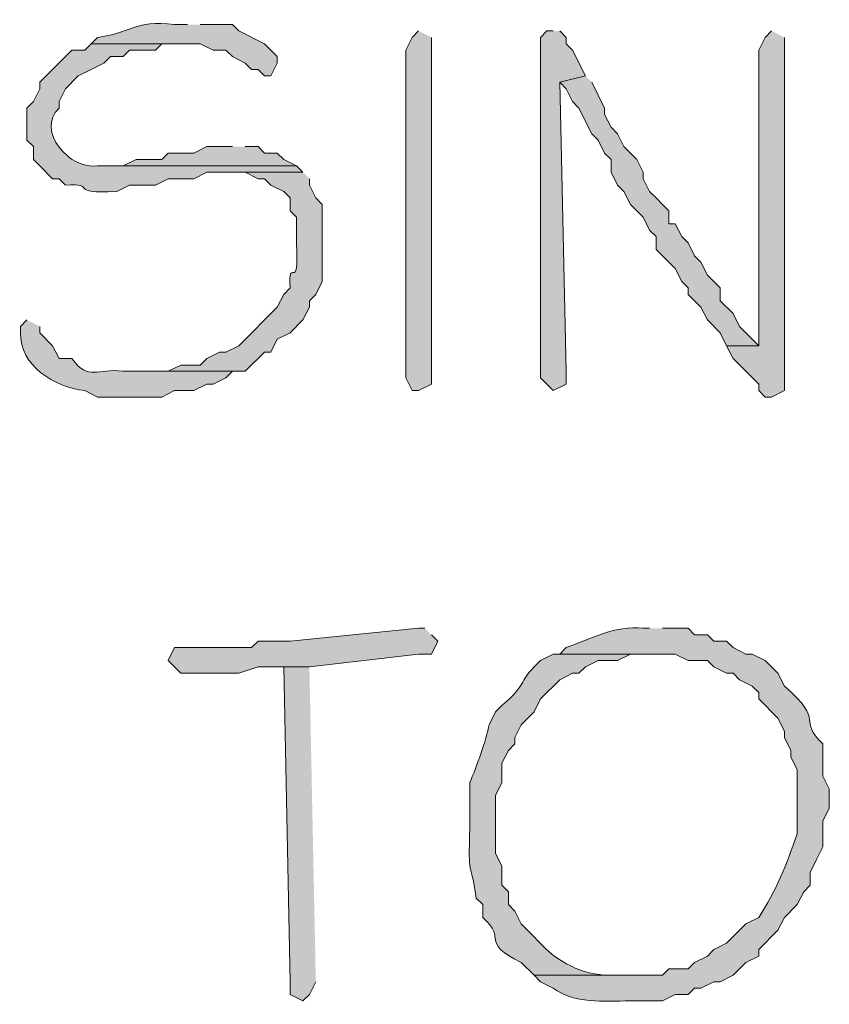
# Model space of a CAD drawing. Units: inches. Extents: x -61 to 673, y 119 to 673.
# Drawn here: x 136 to 144, y 141 to 151 of the extents above; entities that cross this region are included whole.
import ezdxf

# ---------------------------------------------------------------- set-up
doc = ezdxf.new("R2010")
doc.units = ezdxf.units.IN
doc.header["$MEASUREMENT"] = 0
doc.layers.add('Layer 1', color=7, linetype='Continuous')

msp = doc.modelspace()

# ---------------------------------------------------------------- hatches: boundary and pattern name
at = {"layer": 'Layer 1', "true_color": 0xffffff}
h = msp.add_hatch(color=7, dxfattribs=at)
edge = h.paths.add_edge_path()
edge.add_spline(control_points=[(137.9097, 150.6299), (137.9097, 150.6299), (137.7896, 150.6299), (137.7896, 150.6299), (137.4087, 150.6748), (137.3696, 150.5449), (137.0698, 150.5098), (137.0698, 150.5098), (137.0098, 150.4492), (137.0098, 150.4492), (137.0098, 150.4492), (138.0298, 150.4492), (138.0298, 150.4492), (138.0298, 150.4492), (138.1499, 150.3906), (138.1499, 150.3906), (138.1499, 150.3906), (138.27, 150.3906), (138.27, 150.3906), (138.27, 150.3906), (138.3296, 150.3301), (138.3296, 150.3301), (138.3296, 150.3301), (138.4497, 150.2695), (138.4497, 150.2695), (138.4497, 150.2695), (138.5098, 150.21), (138.5098, 150.21), (138.5098, 150.21), (138.5698, 150.21), (138.5698, 150.21), (138.5698, 150.21), (138.6299, 150.1504), (138.6299, 150.1504), (138.6299, 150.1504), (138.6899, 150.1504), (138.6899, 150.1504), (138.6899, 150.1504), (138.75, 150.2695), (138.75, 150.2695), (138.75, 150.2695), (138.75, 150.3301), (138.75, 150.3301), (138.75, 150.3301), (138.6299, 150.4492), (138.6299, 150.4492), (138.6299, 150.4492), (138.3896, 150.5703), (138.3896, 150.5703), (138.3896, 150.5703), (138.3296, 150.6299), (138.3296, 150.6299), (138.3296, 150.6299), (138.0298, 150.6299), (138.0298, 150.6299)], knot_values=[0, 0, 0, 0, 1, 1, 1, 2, 2, 2, 3, 3, 3, 4, 4, 4, 5, 5, 5, 6, 6, 6, 7, 7, 7, 8, 8, 8, 9, 9, 9, 10, 10, 10, 11, 11, 11, 12, 12, 12, 13, 13, 13, 14, 14, 14, 15, 15, 15, 16, 16, 16, 17, 17, 17, 18, 18, 18, 18], degree=3, periodic=0)
edge.add_line((138.0298, 150.6299), (137.9097, 150.6299))
h = msp.add_hatch(color=7, dxfattribs=at)
edge = h.paths.add_edge_path()
edge.add_spline(control_points=[(140.0698, 150.5703), (140.0698, 150.5703), (140.0098, 150.5098), (140.0098, 150.5098), (140.0098, 150.5098), (139.9497, 150.3906), (139.9497, 150.3906), (139.9497, 149.9297), (139.9497, 149.4697), (139.9497, 149.0098), (139.9497, 149.0098), (139.9497, 148.8301), (139.9497, 148.8301), (139.9497, 148.3701), (139.9497, 147.9102), (139.9497, 147.4492), (139.9497, 147.4492), (139.9497, 147.3301), (139.9497, 147.3301), (139.9497, 147.3301), (140.0098, 147.21), (140.0098, 147.21), (140.0098, 147.21), (140.0698, 147.21), (140.0698, 147.21), (140.0698, 147.21), (140.1899, 147.2695), (140.1899, 147.2695), (140.1899, 147.2695), (140.1899, 147.3906), (140.1899, 147.3906), (140.1899, 148.4102), (140.1899, 149.4297), (140.1899, 150.4492), (140.1899, 150.4492), (140.1899, 150.5098), (140.1899, 150.5098)], knot_values=[0, 0, 0, 0, 1, 1, 1, 2, 2, 2, 3, 3, 3, 4, 4, 4, 5, 5, 5, 6, 6, 6, 7, 7, 7, 8, 8, 8, 9, 9, 9, 10, 10, 10, 11, 11, 11, 12, 12, 12, 12], degree=3, periodic=0)
edge.add_line((140.1899, 150.5098), (140.0698, 150.5703))
for points in [[(141.3296, 150.5703), (141.27, 150.5703), (141.21, 150.5098), (141.21, 147.3301), (141.3296, 147.21), (141.4497, 147.2695), (141.4497, 147.3906), (141.3896, 150.0898), (141.6299, 150.1504), (141.5098, 150.3906), (141.4497, 150.4492), (141.4497, 150.5098), (141.3896, 150.5703)], [(141.6299, 150.1504), (141.3896, 150.0898), (141.4497, 150.0293), (141.5098, 149.9102), (141.5698, 149.8496), (141.6899, 149.6094), (141.7495, 149.5498), (141.8096, 149.4297), (141.8696, 149.3701), (141.8696, 149.25), (141.9297, 149.1299), (141.9897, 149.0703), (142.0498, 148.9492), (142.1099, 148.8906), (142.1699, 148.8301), (142.23, 148.71), (142.2896, 148.6504), (142.2896, 148.5293), (142.3496, 148.4697), (142.4097, 148.4102), (142.4697, 148.3496), (142.5298, 148.2305), (142.5898, 148.1699), (142.5898, 148.1094), (142.71, 147.9902), (142.77, 147.8701), (142.8896, 147.75), (142.9497, 147.6299), (143.2495, 147.6299), (143.0698, 147.8105), (143.0098, 147.9297), (142.8896, 148.0498), (142.8896, 148.1699), (142.77, 148.29), (142.71, 148.4102), (142.6499, 148.4697), (142.5898, 148.5898), (142.5298, 148.6504), (142.4697, 148.7695), (142.4097, 148.7695), (142.4097, 148.8906), (142.3496, 148.9492), (142.2896, 149.0098), (142.23, 149.0703), (142.1699, 149.1895), (142.1699, 149.25), (142.1099, 149.3701), (141.9897, 149.4902), (141.9297, 149.6094), (141.8696, 149.6699), (141.8096, 149.79), (141.8096, 149.8496), (141.6899, 150.0898)], [(138.3296, 149.4902), (138.0898, 149.4902), (137.9697, 149.4297), (137.73, 149.4297), (137.6699, 149.3701), (137.4297, 149.3701), (137.3096, 149.3105), (137.0698, 149.3105), (138.9297, 149.3105), (138.8096, 149.3701), (138.7495, 149.4297), (138.6299, 149.4297), (138.5698, 149.4902), (138.4497, 149.4902)], [(139.0498, 144.6299), (138.8101, 144.6299), (138.8696, 141.6895), (138.8696, 141.5703), (138.9897, 141.5098), (139.0498, 141.5703), (139.1099, 141.6895)]]:
    msp.add_hatch(color=7, dxfattribs=at).paths.add_polyline_path(points)
h = msp.add_hatch(color=7, dxfattribs=at)
edge = h.paths.add_edge_path()
edge.add_spline(control_points=[(143.3696, 150.5703), (143.3696, 150.5703), (143.3101, 150.5098), (143.3101, 150.5098), (143.3101, 150.5098), (143.25, 150.3906), (143.25, 150.3906), (143.25, 149.9902), (143.25, 149.5898), (143.25, 149.1895), (143.25, 149.1895), (143.25, 148.9492), (143.25, 148.9492), (143.25, 148.5703), (143.25, 148.1895), (143.25, 147.8105), (143.25, 147.8105), (143.25, 147.6299), (143.25, 147.6299), (143.25, 147.6299), (142.9497, 147.6299), (142.9497, 147.6299), (142.9497, 147.6299), (143.0098, 147.5098), (143.0098, 147.5098), (143.0098, 147.5098), (143.25, 147.2695), (143.25, 147.2695), (143.25, 147.2695), (143.25, 147.21), (143.25, 147.21), (143.25, 147.21), (143.3101, 147.1504), (143.3101, 147.1504), (143.3101, 147.1504), (143.3696, 147.1504), (143.3696, 147.1504), (143.3696, 147.1504), (143.4897, 147.21), (143.4897, 147.21), (143.4897, 147.21), (143.4897, 147.3301), (143.4897, 147.3301), (143.4897, 148.3701), (143.4897, 149.4102), (143.4897, 150.4492), (143.4897, 150.4492), (143.4897, 150.5098), (143.4897, 150.5098)], knot_values=[0, 0, 0, 0, 1, 1, 1, 2, 2, 2, 3, 3, 3, 4, 4, 4, 5, 5, 5, 6, 6, 6, 7, 7, 7, 8, 8, 8, 9, 9, 9, 10, 10, 10, 11, 11, 11, 12, 12, 12, 13, 13, 13, 14, 14, 14, 15, 15, 15, 16, 16, 16, 16], degree=3, periodic=0)
edge.add_line((143.4897, 150.5098), (143.3696, 150.5703))
h = msp.add_hatch(color=7, dxfattribs=at)
edge = h.paths.add_edge_path()
edge.add_spline(control_points=[(137.0098, 150.4492), (137.0098, 150.4492), (136.9497, 150.3906), (136.9497, 150.3906), (136.9497, 150.3906), (136.8296, 150.3906), (136.8296, 150.3906), (136.8296, 150.3906), (136.5298, 150.0898), (136.5298, 150.0898), (136.5298, 150.0898), (136.5298, 150.0293), (136.5298, 150.0293), (136.5298, 150.0293), (136.4697, 149.9102), (136.4697, 149.9102), (136.4697, 149.9102), (136.4097, 149.8496), (136.4097, 149.8496), (136.4097, 149.8496), (136.4097, 149.5498), (136.4097, 149.5498), (136.4097, 149.5498), (136.4697, 149.4902), (136.4697, 149.4902), (136.4697, 149.4902), (136.4697, 149.3701), (136.4697, 149.3701), (136.4697, 149.3701), (136.5298, 149.3105), (136.5298, 149.3105), (136.5298, 149.3105), (136.6499, 149.1895), (136.6499, 149.1895), (136.6499, 149.1895), (136.71, 149.1895), (136.71, 149.1895), (136.71, 149.1895), (136.77, 149.1299), (136.77, 149.1299), (137.0757, 149.1484), (136.7798, 149.0449), (137.2495, 149.0703), (137.2495, 149.0703), (137.3696, 149.1299), (137.3696, 149.1299), (137.3696, 149.1299), (137.6099, 149.1299), (137.6099, 149.1299), (137.6099, 149.1299), (137.73, 149.1895), (137.73, 149.1895), (137.73, 149.1895), (137.9697, 149.1895), (137.9697, 149.1895), (137.9697, 149.1895), (138.0898, 149.25), (138.0898, 149.25), (138.0898, 149.25), (138.9897, 149.25), (138.9897, 149.25), (138.9897, 149.25), (138.9297, 149.3105), (138.9297, 149.3105), (138.9297, 149.3105), (137.0698, 149.3105), (137.0698, 149.3105), (136.814, 149.2656), (136.4849, 149.6377), (136.71, 149.8496), (136.71, 149.8496), (136.71, 149.9102), (136.71, 149.9102), (136.71, 149.9102), (136.77, 150.0293), (136.77, 150.0293), (136.77, 150.0293), (136.8896, 150.1504), (136.8896, 150.1504), (136.8896, 150.1504), (137.0098, 150.21), (137.0098, 150.21), (137.0098, 150.21), (137.1299, 150.2695), (137.1299, 150.2695), (137.1299, 150.2695), (137.1899, 150.3301), (137.1899, 150.3301), (137.1899, 150.3301), (137.3096, 150.3301), (137.3096, 150.3301), (137.3096, 150.3301), (137.3696, 150.3906), (137.3696, 150.3906), (137.3696, 150.3906), (137.6099, 150.3906), (137.6099, 150.3906), (137.6099, 150.3906), (137.6699, 150.4492), (137.6699, 150.4492), (137.6699, 150.4492), (137.9097, 150.4492), (137.9097, 150.4492)], knot_values=[0, 0, 0, 0, 1, 1, 1, 2, 2, 2, 3, 3, 3, 4, 4, 4, 5, 5, 5, 6, 6, 6, 7, 7, 7, 8, 8, 8, 9, 9, 9, 10, 10, 10, 11, 11, 11, 12, 12, 12, 13, 13, 13, 14, 14, 14, 15, 15, 15, 16, 16, 16, 17, 17, 17, 18, 18, 18, 19, 19, 19, 20, 20, 20, 21, 21, 21, 22, 22, 22, 23, 23, 23, 24, 24, 24, 25, 25, 25, 26, 26, 26, 27, 27, 27, 28, 28, 28, 29, 29, 29, 30, 30, 30, 31, 31, 31, 32, 32, 32, 33, 33, 33, 34, 34, 34, 34], degree=3, periodic=0)
edge.add_line((137.9097, 150.4492), (137.0098, 150.4492))
h = msp.add_hatch(color=7, dxfattribs=at)
edge = h.paths.add_edge_path()
edge.add_spline(control_points=[(138.9897, 149.25), (138.9897, 149.25), (138.3296, 149.25), (138.3296, 149.25), (138.3296, 149.25), (138.4497, 149.25), (138.4497, 149.25), (138.4497, 149.25), (138.5698, 149.1895), (138.5698, 149.1895), (138.5698, 149.1895), (138.6299, 149.1895), (138.6299, 149.1895), (138.6299, 149.1895), (138.6899, 149.1299), (138.6899, 149.1299), (138.6899, 149.1299), (138.8101, 149.0703), (138.8101, 149.0703), (138.8101, 149.0703), (138.8696, 149.0098), (138.8696, 149.0098), (138.8696, 149.0098), (138.8696, 148.8906), (138.8696, 148.8906), (138.8696, 148.8906), (138.9297, 148.8301), (138.9297, 148.8301), (138.9297, 148.8301), (138.9297, 148.5898), (138.9297, 148.5898), (138.9546, 148.0869), (138.8486, 148.4922), (138.8696, 148.1699), (138.8696, 148.1699), (138.8101, 148.1094), (138.8101, 148.1094), (138.8101, 148.1094), (138.75, 147.9902), (138.75, 147.9902), (138.75, 147.9902), (138.3896, 147.6299), (138.3896, 147.6299), (138.3896, 147.6299), (138.27, 147.5703), (138.27, 147.5703), (138.27, 147.5703), (138.21, 147.5703), (138.21, 147.5703), (138.21, 147.5703), (138.0898, 147.5098), (138.0898, 147.5098), (138.0898, 147.5098), (138.0298, 147.4492), (138.0298, 147.4492), (138.0298, 147.4492), (137.8496, 147.4492), (137.8496, 147.4492), (137.8496, 147.4492), (137.73, 147.3906), (137.73, 147.3906), (137.73, 147.3906), (137.3101, 147.3906), (137.3101, 147.3906), (137.3101, 147.3906), (138.4497, 147.3906), (138.4497, 147.3906), (138.4497, 147.3906), (138.6299, 147.5703), (138.6299, 147.5703), (138.6299, 147.5703), (138.6899, 147.5703), (138.6899, 147.5703), (138.6899, 147.5703), (138.75, 147.6895), (138.75, 147.6895), (138.75, 147.6895), (138.8696, 147.75), (138.8696, 147.75), (138.8696, 147.75), (138.9897, 147.8701), (138.9897, 147.8701), (138.9897, 147.8701), (139.0498, 147.9902), (139.0498, 147.9902), (139.0498, 147.9902), (139.0498, 148.0498), (139.0498, 148.0498), (139.0498, 148.0498), (139.1099, 148.1094), (139.1099, 148.1094), (139.1099, 148.1094), (139.1699, 148.2305), (139.1699, 148.2305), (139.1699, 148.2305), (139.1699, 148.9492), (139.1699, 148.9492), (139.1699, 148.9492), (139.1099, 149.0098), (139.1099, 149.0098), (139.1099, 149.0098), (139.0498, 149.1299), (139.0498, 149.1299), (139.0498, 149.1299), (139.0498, 149.1895), (139.0498, 149.1895)], knot_values=[0, 0, 0, 0, 1, 1, 1, 2, 2, 2, 3, 3, 3, 4, 4, 4, 5, 5, 5, 6, 6, 6, 7, 7, 7, 8, 8, 8, 9, 9, 9, 10, 10, 10, 11, 11, 11, 12, 12, 12, 13, 13, 13, 14, 14, 14, 15, 15, 15, 16, 16, 16, 17, 17, 17, 18, 18, 18, 19, 19, 19, 20, 20, 20, 21, 21, 21, 22, 22, 22, 23, 23, 23, 24, 24, 24, 25, 25, 25, 26, 26, 26, 27, 27, 27, 28, 28, 28, 29, 29, 29, 30, 30, 30, 31, 31, 31, 32, 32, 32, 33, 33, 33, 34, 34, 34, 35, 35, 35, 35], degree=3, periodic=0)
edge.add_line((139.0498, 149.1895), (138.9897, 149.25))
h = msp.add_hatch(color=7, dxfattribs=at)
edge = h.paths.add_edge_path()
edge.add_spline(control_points=[(136.4097, 147.8701), (136.4097, 147.8701), (136.3496, 147.8105), (136.3496, 147.8105), (136.3496, 147.8105), (136.3496, 147.75), (136.3496, 147.75), (136.3418, 147.4453), (136.668, 147.2422), (136.9497, 147.21), (136.9497, 147.21), (137.0698, 147.1504), (137.0698, 147.1504), (137.0698, 147.1504), (137.6699, 147.1504), (137.6699, 147.1504), (137.6699, 147.1504), (137.7896, 147.21), (137.7896, 147.21), (137.7896, 147.21), (137.9697, 147.21), (137.9697, 147.21), (137.9697, 147.21), (138.0898, 147.2695), (138.0898, 147.2695), (138.0898, 147.2695), (138.1499, 147.2695), (138.1499, 147.2695), (138.1499, 147.2695), (138.27, 147.3301), (138.27, 147.3301), (138.27, 147.3301), (138.3296, 147.3906), (138.3296, 147.3906), (138.3296, 147.3906), (137.3101, 147.3906), (137.3101, 147.3906), (137.0601, 147.4258), (136.9927, 147.291), (136.8296, 147.5098), (136.8296, 147.5098), (136.71, 147.5098), (136.71, 147.5098), (136.71, 147.5098), (136.6499, 147.6299), (136.6499, 147.6299), (136.6499, 147.6299), (136.5298, 147.75), (136.5298, 147.75), (136.5298, 147.75), (136.5298, 147.8105), (136.5298, 147.8105)], knot_values=[0, 0, 0, 0, 1, 1, 1, 2, 2, 2, 3, 3, 3, 4, 4, 4, 5, 5, 5, 6, 6, 6, 7, 7, 7, 8, 8, 8, 9, 9, 9, 10, 10, 10, 11, 11, 11, 12, 12, 12, 13, 13, 13, 14, 14, 14, 15, 15, 15, 16, 16, 16, 17, 17, 17, 17], degree=3, periodic=0)
edge.add_line((136.5298, 147.8105), (136.4097, 147.8701))
h = msp.add_hatch(color=7, dxfattribs=at)
edge = h.paths.add_edge_path()
edge.add_spline(control_points=[(140.1299, 144.9902), (140.1299, 144.9902), (140.0698, 144.9902), (140.0698, 144.9902), (140.0698, 144.9902), (138.8696, 144.8701), (138.8696, 144.8701), (138.8696, 144.8701), (138.5698, 144.8701), (138.5698, 144.8701), (138.5698, 144.8701), (138.5098, 144.8105), (138.5098, 144.8105), (138.5098, 144.8105), (137.7896, 144.8105), (137.7896, 144.8105), (137.7896, 144.8105), (137.73, 144.6895), (137.73, 144.6895), (137.73, 144.6895), (137.7896, 144.6299), (137.7896, 144.6299), (137.7896, 144.6299), (137.8496, 144.5703), (137.8496, 144.5703), (137.9697, 144.5703), (138.0898, 144.5703), (138.21, 144.5703), (138.21, 144.5703), (138.3896, 144.5703), (138.3896, 144.5703), (138.3896, 144.5703), (138.5698, 144.6299), (138.5698, 144.6299), (138.5698, 144.6299), (139.0498, 144.6299), (139.0498, 144.6299), (139.0498, 144.6299), (140.0698, 144.75), (140.0698, 144.75), (140.0698, 144.75), (140.1899, 144.75), (140.1899, 144.75), (140.1899, 144.75), (140.2495, 144.8701), (140.2495, 144.8701), (140.2495, 144.8701), (140.1899, 144.9297), (140.1899, 144.9297)], knot_values=[0, 0, 0, 0, 1, 1, 1, 2, 2, 2, 3, 3, 3, 4, 4, 4, 5, 5, 5, 6, 6, 6, 7, 7, 7, 8, 8, 8, 9, 9, 9, 10, 10, 10, 11, 11, 11, 12, 12, 12, 13, 13, 13, 14, 14, 14, 15, 15, 15, 16, 16, 16, 16], degree=3, periodic=0)
edge.add_line((140.1899, 144.9297), (140.1299, 144.9902))
h = msp.add_hatch(color=7, dxfattribs=at)
edge = h.paths.add_edge_path()
edge.add_spline(control_points=[(142.23, 144.9902), (142.23, 144.9902), (142.1699, 144.9902), (142.1699, 144.9902), (141.9097, 145.0215), (141.6836, 144.8926), (141.4497, 144.8105), (141.4497, 144.8105), (141.3896, 144.75), (141.3896, 144.75), (141.3896, 144.75), (142.4697, 144.75), (142.4697, 144.75), (142.4697, 144.75), (142.5898, 144.6895), (142.5898, 144.6895), (142.5898, 144.6895), (142.77, 144.6895), (142.77, 144.6895), (142.77, 144.6895), (142.8296, 144.6299), (142.8296, 144.6299), (142.8296, 144.6299), (142.9497, 144.5703), (142.9497, 144.5703), (142.9497, 144.5703), (143.0098, 144.5703), (143.0098, 144.5703), (143.0098, 144.5703), (143.0698, 144.5098), (143.0698, 144.5098), (143.0698, 144.5098), (143.1899, 144.4492), (143.1899, 144.4492), (143.1899, 144.4492), (143.25, 144.3906), (143.25, 144.3906), (143.25, 144.3906), (143.25, 144.3301), (143.25, 144.3301), (143.25, 144.3301), (143.4297, 144.1504), (143.4297, 144.1504), (143.4297, 144.1504), (143.4897, 144.0293), (143.4897, 144.0293), (143.4897, 144.0293), (143.4897, 143.9697), (143.4897, 143.9697), (143.4897, 143.9697), (143.5498, 143.8496), (143.5498, 143.8496), (143.5498, 143.8496), (143.5498, 143.79), (143.5498, 143.79), (143.5498, 143.79), (143.6099, 143.6699), (143.6099, 143.6699), (143.6099, 143.6699), (143.6099, 143.0703), (143.6099, 143.0703), (143.5117, 142.7871), (143.4116, 142.5371), (143.25, 142.29), (143.25, 142.29), (143.1299, 142.2305), (143.1299, 142.2305), (143.1299, 142.2305), (142.9497, 142.0498), (142.9497, 142.0498), (142.9497, 142.0498), (142.8296, 141.9902), (142.8296, 141.9902), (142.8296, 141.9902), (142.77, 141.9297), (142.77, 141.9297), (142.77, 141.9297), (142.6499, 141.8701), (142.6499, 141.8701), (142.6499, 141.8701), (142.5898, 141.8105), (142.5898, 141.8105), (142.5898, 141.8105), (142.4097, 141.8105), (142.4097, 141.8105), (142.4097, 141.8105), (142.3496, 141.75), (142.3496, 141.75), (142.3496, 141.75), (141.1499, 141.75), (141.1499, 141.75), (141.1499, 141.75), (141.21, 141.6895), (141.21, 141.6895), (141.21, 141.6895), (141.3296, 141.6299), (141.3296, 141.6299), (141.522, 141.4785), (141.7959, 141.5117), (142.0498, 141.5098), (142.0498, 141.5098), (142.3496, 141.5098), (142.3496, 141.5098), (142.3496, 141.5098), (142.4697, 141.5703), (142.4697, 141.5703), (142.4697, 141.5703), (142.5898, 141.5703), (142.5898, 141.5703), (142.5898, 141.5703), (142.6499, 141.6299), (142.6499, 141.6299), (142.6499, 141.6299), (142.71, 141.6299), (142.71, 141.6299), (142.71, 141.6299), (142.8296, 141.6895), (142.8296, 141.6895), (142.8296, 141.6895), (142.8896, 141.6895), (142.8896, 141.6895), (142.8896, 141.6895), (143.0098, 141.75), (143.0098, 141.75), (143.0098, 141.75), (143.1299, 141.8701), (143.1299, 141.8701), (143.1299, 141.8701), (143.25, 141.9297), (143.25, 141.9297), (143.25, 141.9297), (143.25, 141.9902), (143.25, 141.9902), (143.25, 141.9902), (143.4297, 142.1699), (143.4297, 142.1699), (143.4297, 142.1699), (143.4897, 142.29), (143.4897, 142.29), (143.4897, 142.29), (143.6099, 142.4102), (143.6099, 142.4102), (143.6099, 142.4102), (143.6699, 142.5293), (143.6699, 142.5293), (143.6699, 142.5293), (143.73, 142.5898), (143.73, 142.5898), (143.73, 142.5898), (143.73, 142.71), (143.73, 142.71), (143.73, 142.71), (143.7896, 142.8301), (143.7896, 142.8301), (143.7896, 142.8301), (143.8496, 142.9492), (143.8496, 142.9492), (143.8496, 142.9492), (143.8496, 143.1895), (143.8496, 143.1895), (143.8496, 143.1895), (143.9097, 143.3105), (143.9097, 143.3105), (143.9097, 143.3105), (143.9097, 143.4902), (143.9097, 143.4902), (143.9097, 143.4902), (143.8496, 143.6094), (143.8496, 143.6094), (143.8496, 143.6094), (143.8496, 143.9102), (143.8496, 143.9102), (143.605, 144.1445), (143.8838, 144.1094), (143.4897, 144.4492), (143.4897, 144.4492), (143.4297, 144.5703), (143.4297, 144.5703), (143.4297, 144.5703), (143.3101, 144.6895), (143.3101, 144.6895), (143.3101, 144.6895), (143.1899, 144.75), (143.1899, 144.75), (143.1899, 144.75), (143.1299, 144.75), (143.1299, 144.75), (143.1299, 144.75), (143.0098, 144.8105), (143.0098, 144.8105), (143.0098, 144.8105), (142.9497, 144.8701), (142.9497, 144.8701), (142.9497, 144.8701), (142.8296, 144.8701), (142.8296, 144.8701), (142.8296, 144.8701), (142.77, 144.9297), (142.77, 144.9297), (142.77, 144.9297), (142.6499, 144.9297), (142.6499, 144.9297), (142.6499, 144.9297), (142.5898, 144.9902), (142.5898, 144.9902), (142.5898, 144.9902), (142.3496, 144.9902), (142.3496, 144.9902)], knot_values=[0, 0, 0, 0, 1, 1, 1, 2, 2, 2, 3, 3, 3, 4, 4, 4, 5, 5, 5, 6, 6, 6, 7, 7, 7, 8, 8, 8, 9, 9, 9, 10, 10, 10, 11, 11, 11, 12, 12, 12, 13, 13, 13, 14, 14, 14, 15, 15, 15, 16, 16, 16, 17, 17, 17, 18, 18, 18, 19, 19, 19, 20, 20, 20, 21, 21, 21, 22, 22, 22, 23, 23, 23, 24, 24, 24, 25, 25, 25, 26, 26, 26, 27, 27, 27, 28, 28, 28, 29, 29, 29, 30, 30, 30, 31, 31, 31, 32, 32, 32, 33, 33, 33, 34, 34, 34, 35, 35, 35, 36, 36, 36, 37, 37, 37, 38, 38, 38, 39, 39, 39, 40, 40, 40, 41, 41, 41, 42, 42, 42, 43, 43, 43, 44, 44, 44, 45, 45, 45, 46, 46, 46, 47, 47, 47, 48, 48, 48, 49, 49, 49, 50, 50, 50, 51, 51, 51, 52, 52, 52, 53, 53, 53, 54, 54, 54, 55, 55, 55, 56, 56, 56, 57, 57, 57, 58, 58, 58, 59, 59, 59, 60, 60, 60, 61, 61, 61, 62, 62, 62, 63, 63, 63, 64, 64, 64, 65, 65, 65, 66, 66, 66, 67, 67, 67, 68, 68, 68, 69, 69, 69, 69], degree=3, periodic=0)
edge.add_line((142.3496, 144.9902), (142.23, 144.9902))
h = msp.add_hatch(color=7, dxfattribs=at)
edge = h.paths.add_edge_path()
edge.add_spline(control_points=[(141.3896, 144.75), (141.3896, 144.75), (141.3296, 144.75), (141.3296, 144.75), (141.3296, 144.75), (141.21, 144.6895), (141.21, 144.6895), (141.21, 144.6895), (141.1499, 144.6299), (141.1499, 144.6299), (141.0049, 144.4824), (141.0879, 144.4746), (140.8496, 144.2695), (140.8496, 144.2695), (140.7896, 144.21), (140.7896, 144.21), (140.7896, 144.21), (140.73, 144.0898), (140.73, 144.0898), (140.7075, 143.9531), (140.606, 143.6855), (140.5498, 143.5498), (140.5498, 143.5498), (140.5498, 143.1299), (140.5498, 143.1299), (140.5327, 142.6357), (140.5547, 142.8496), (140.6099, 142.4697), (140.6099, 142.4697), (140.6699, 142.4102), (140.6699, 142.4102), (140.6699, 142.4102), (140.6699, 142.29), (140.6699, 142.29), (140.9097, 142.082), (140.6328, 142.0645), (141.0298, 141.8701), (141.0298, 141.8701), (141.1499, 141.75), (141.1499, 141.75), (141.1499, 141.75), (142.0498, 141.75), (142.0498, 141.75), (142.0498, 141.75), (141.8096, 141.75), (141.8096, 141.75), (141.5488, 141.7734), (141.3359, 141.8945), (141.1499, 142.1094), (141.1499, 142.1094), (141.0298, 142.2305), (141.0298, 142.2305), (141.0298, 142.2305), (140.9697, 142.3496), (140.9697, 142.3496), (140.9697, 142.3496), (140.9097, 142.4102), (140.9097, 142.4102), (140.9097, 142.4102), (140.9097, 142.5293), (140.9097, 142.5293), (140.9097, 142.5293), (140.8496, 142.5898), (140.8496, 142.5898), (140.8496, 142.5898), (140.8496, 142.7695), (140.8496, 142.7695), (140.8496, 142.7695), (140.7896, 142.8906), (140.7896, 142.8906), (140.7896, 142.8906), (140.7896, 143.4297), (140.7896, 143.4297), (140.7896, 143.4297), (140.8496, 143.5498), (140.8496, 143.5498), (140.8496, 143.5498), (140.8496, 143.7305), (140.8496, 143.7305), (140.8496, 143.7305), (140.9097, 143.8496), (140.9097, 143.8496), (140.9097, 143.8496), (140.9697, 143.9102), (140.9697, 143.9102), (140.9697, 143.9102), (140.9697, 143.9697), (140.9697, 143.9697), (140.9697, 143.9697), (141.0298, 144.0898), (141.0298, 144.0898), (141.0298, 144.0898), (141.1499, 144.21), (141.1499, 144.21), (141.1499, 144.21), (141.21, 144.3301), (141.21, 144.3301), (141.21, 144.3301), (141.3896, 144.5098), (141.3896, 144.5098), (141.3896, 144.5098), (141.5098, 144.5703), (141.5098, 144.5703), (141.5098, 144.5703), (141.5698, 144.5703), (141.5698, 144.5703), (141.5698, 144.5703), (141.6299, 144.6299), (141.6299, 144.6299), (141.6299, 144.6299), (141.7495, 144.6895), (141.7495, 144.6895), (141.7495, 144.6895), (141.9297, 144.6895), (141.9297, 144.6895), (141.9297, 144.6895), (142.0498, 144.75), (142.0498, 144.75), (142.0498, 144.75), (142.23, 144.75), (142.23, 144.75)], knot_values=[0, 0, 0, 0, 1, 1, 1, 2, 2, 2, 3, 3, 3, 4, 4, 4, 5, 5, 5, 6, 6, 6, 7, 7, 7, 8, 8, 8, 9, 9, 9, 10, 10, 10, 11, 11, 11, 12, 12, 12, 13, 13, 13, 14, 14, 14, 15, 15, 15, 16, 16, 16, 17, 17, 17, 18, 18, 18, 19, 19, 19, 20, 20, 20, 21, 21, 21, 22, 22, 22, 23, 23, 23, 24, 24, 24, 25, 25, 25, 26, 26, 26, 27, 27, 27, 28, 28, 28, 29, 29, 29, 30, 30, 30, 31, 31, 31, 32, 32, 32, 33, 33, 33, 34, 34, 34, 35, 35, 35, 36, 36, 36, 37, 37, 37, 38, 38, 38, 39, 39, 39, 40, 40, 40, 40], degree=3, periodic=0)
edge.add_line((142.23, 144.75), (141.3896, 144.75))

# ---------------------------------------------------------------- linework, layer by layer
at = {"layer": 'Layer 1', "lineweight": 0}
for points in [[(141.3296, 150.5703), (141.27, 150.5703), (141.21, 150.5098), (141.21, 147.3301), (141.3296, 147.21), (141.4497, 147.2695), (141.4497, 147.3906), (141.3896, 150.0898), (141.6299, 150.1504), (141.5098, 150.3906), (141.4497, 150.4492), (141.4497, 150.5098), (141.3896, 150.5703)], [(141.6299, 150.1504), (141.3896, 150.0898), (141.4497, 150.0293), (141.5098, 149.9102), (141.5698, 149.8496), (141.6899, 149.6094), (141.7495, 149.5498), (141.8096, 149.4297), (141.8696, 149.3701), (141.8696, 149.25), (141.9297, 149.1299), (141.9897, 149.0703), (142.0498, 148.9492), (142.1099, 148.8906), (142.1699, 148.8301), (142.23, 148.71), (142.2896, 148.6504), (142.2896, 148.5293), (142.3496, 148.4697), (142.4097, 148.4102), (142.4697, 148.3496), (142.5298, 148.2305), (142.5898, 148.1699), (142.5898, 148.1094), (142.71, 147.9902), (142.77, 147.8701), (142.8896, 147.75), (142.9497, 147.6299), (143.2495, 147.6299), (143.0698, 147.8105), (143.0098, 147.9297), (142.8896, 148.0498), (142.8896, 148.1699), (142.77, 148.29), (142.71, 148.4102), (142.6499, 148.4697), (142.5898, 148.5898), (142.5298, 148.6504), (142.4697, 148.7695), (142.4097, 148.7695), (142.4097, 148.8906), (142.3496, 148.9492), (142.2896, 149.0098), (142.23, 149.0703), (142.1699, 149.1895), (142.1699, 149.25), (142.1099, 149.3701), (141.9897, 149.4902), (141.9297, 149.6094), (141.8696, 149.6699), (141.8096, 149.79), (141.8096, 149.8496), (141.6899, 150.0898)], [(138.3296, 149.4902), (138.0898, 149.4902), (137.9697, 149.4297), (137.73, 149.4297), (137.6699, 149.3701), (137.4297, 149.3701), (137.3096, 149.3105), (137.0698, 149.3105), (138.9297, 149.3105), (138.8096, 149.3701), (138.7495, 149.4297), (138.6299, 149.4297), (138.5698, 149.4902), (138.4497, 149.4902)], [(139.0498, 144.6299), (138.8101, 144.6299), (138.8696, 141.6895), (138.8696, 141.5703), (138.9897, 141.5098), (139.0498, 141.5703), (139.1099, 141.6895)]]:
    msp.add_lwpolyline(points, dxfattribs=at)
for points, knots in [([(137.9097, 150.6299), (137.9097, 150.6299), (137.7896, 150.6299), (137.7896, 150.6299), (137.4087, 150.6748), (137.3696, 150.5449), (137.0698, 150.5098), (137.0698, 150.5098), (137.0098, 150.4492), (137.0098, 150.4492), (137.0098, 150.4492), (138.0298, 150.4492), (138.0298, 150.4492), (138.0298, 150.4492), (138.1499, 150.3906), (138.1499, 150.3906), (138.1499, 150.3906), (138.27, 150.3906), (138.27, 150.3906), (138.27, 150.3906), (138.3296, 150.3301), (138.3296, 150.3301), (138.3296, 150.3301), (138.4497, 150.2695), (138.4497, 150.2695), (138.4497, 150.2695), (138.5098, 150.21), (138.5098, 150.21), (138.5098, 150.21), (138.5698, 150.21), (138.5698, 150.21), (138.5698, 150.21), (138.6299, 150.1504), (138.6299, 150.1504), (138.6299, 150.1504), (138.6899, 150.1504), (138.6899, 150.1504), (138.6899, 150.1504), (138.75, 150.2695), (138.75, 150.2695), (138.75, 150.2695), (138.75, 150.3301), (138.75, 150.3301), (138.75, 150.3301), (138.6299, 150.4492), (138.6299, 150.4492), (138.6299, 150.4492), (138.3896, 150.5703), (138.3896, 150.5703), (138.3896, 150.5703), (138.3296, 150.6299), (138.3296, 150.6299), (138.3296, 150.6299), (138.0298, 150.6299), (138.0298, 150.6299)], [0, 0, 0, 0, 1, 1, 1, 2, 2, 2, 3, 3, 3, 4, 4, 4, 5, 5, 5, 6, 6, 6, 7, 7, 7, 8, 8, 8, 9, 9, 9, 10, 10, 10, 11, 11, 11, 12, 12, 12, 13, 13, 13, 14, 14, 14, 15, 15, 15, 16, 16, 16, 17, 17, 17, 18, 18, 18, 18]), ([(140.0698, 150.5703), (140.0698, 150.5703), (140.0098, 150.5098), (140.0098, 150.5098), (140.0098, 150.5098), (139.9497, 150.3906), (139.9497, 150.3906), (139.9497, 149.9297), (139.9497, 149.4697), (139.9497, 149.0098), (139.9497, 149.0098), (139.9497, 148.8301), (139.9497, 148.8301), (139.9497, 148.3701), (139.9497, 147.9102), (139.9497, 147.4492), (139.9497, 147.4492), (139.9497, 147.3301), (139.9497, 147.3301), (139.9497, 147.3301), (140.0098, 147.21), (140.0098, 147.21), (140.0098, 147.21), (140.0698, 147.21), (140.0698, 147.21), (140.0698, 147.21), (140.1899, 147.2695), (140.1899, 147.2695), (140.1899, 147.2695), (140.1899, 147.3906), (140.1899, 147.3906), (140.1899, 148.4102), (140.1899, 149.4297), (140.1899, 150.4492), (140.1899, 150.4492), (140.1899, 150.5098), (140.1899, 150.5098)], [0, 0, 0, 0, 1, 1, 1, 2, 2, 2, 3, 3, 3, 4, 4, 4, 5, 5, 5, 6, 6, 6, 7, 7, 7, 8, 8, 8, 9, 9, 9, 10, 10, 10, 11, 11, 11, 12, 12, 12, 12]), ([(143.3696, 150.5703), (143.3696, 150.5703), (143.3101, 150.5098), (143.3101, 150.5098), (143.3101, 150.5098), (143.25, 150.3906), (143.25, 150.3906), (143.25, 149.9902), (143.25, 149.5898), (143.25, 149.1895), (143.25, 149.1895), (143.25, 148.9492), (143.25, 148.9492), (143.25, 148.5703), (143.25, 148.1895), (143.25, 147.8105), (143.25, 147.8105), (143.25, 147.6299), (143.25, 147.6299), (143.25, 147.6299), (142.9497, 147.6299), (142.9497, 147.6299), (142.9497, 147.6299), (143.0098, 147.5098), (143.0098, 147.5098), (143.0098, 147.5098), (143.25, 147.2695), (143.25, 147.2695), (143.25, 147.2695), (143.25, 147.21), (143.25, 147.21), (143.25, 147.21), (143.3101, 147.1504), (143.3101, 147.1504), (143.3101, 147.1504), (143.3696, 147.1504), (143.3696, 147.1504), (143.3696, 147.1504), (143.4897, 147.21), (143.4897, 147.21), (143.4897, 147.21), (143.4897, 147.3301), (143.4897, 147.3301), (143.4897, 148.3701), (143.4897, 149.4102), (143.4897, 150.4492), (143.4897, 150.4492), (143.4897, 150.5098), (143.4897, 150.5098)], [0, 0, 0, 0, 1, 1, 1, 2, 2, 2, 3, 3, 3, 4, 4, 4, 5, 5, 5, 6, 6, 6, 7, 7, 7, 8, 8, 8, 9, 9, 9, 10, 10, 10, 11, 11, 11, 12, 12, 12, 13, 13, 13, 14, 14, 14, 15, 15, 15, 16, 16, 16, 16]), ([(137.0098, 150.4492), (137.0098, 150.4492), (136.9497, 150.3906), (136.9497, 150.3906), (136.9497, 150.3906), (136.8296, 150.3906), (136.8296, 150.3906), (136.8296, 150.3906), (136.5298, 150.0898), (136.5298, 150.0898), (136.5298, 150.0898), (136.5298, 150.0293), (136.5298, 150.0293), (136.5298, 150.0293), (136.4697, 149.9102), (136.4697, 149.9102), (136.4697, 149.9102), (136.4097, 149.8496), (136.4097, 149.8496), (136.4097, 149.8496), (136.4097, 149.5498), (136.4097, 149.5498), (136.4097, 149.5498), (136.4697, 149.4902), (136.4697, 149.4902), (136.4697, 149.4902), (136.4697, 149.3701), (136.4697, 149.3701), (136.4697, 149.3701), (136.5298, 149.3105), (136.5298, 149.3105), (136.5298, 149.3105), (136.6499, 149.1895), (136.6499, 149.1895), (136.6499, 149.1895), (136.71, 149.1895), (136.71, 149.1895), (136.71, 149.1895), (136.77, 149.1299), (136.77, 149.1299), (137.0757, 149.1484), (136.7798, 149.0449), (137.2495, 149.0703), (137.2495, 149.0703), (137.3696, 149.1299), (137.3696, 149.1299), (137.3696, 149.1299), (137.6099, 149.1299), (137.6099, 149.1299), (137.6099, 149.1299), (137.73, 149.1895), (137.73, 149.1895), (137.73, 149.1895), (137.9697, 149.1895), (137.9697, 149.1895), (137.9697, 149.1895), (138.0898, 149.25), (138.0898, 149.25), (138.0898, 149.25), (138.9897, 149.25), (138.9897, 149.25), (138.9897, 149.25), (138.9297, 149.3105), (138.9297, 149.3105), (138.9297, 149.3105), (137.0698, 149.3105), (137.0698, 149.3105), (136.814, 149.2656), (136.4849, 149.6377), (136.71, 149.8496), (136.71, 149.8496), (136.71, 149.9102), (136.71, 149.9102), (136.71, 149.9102), (136.77, 150.0293), (136.77, 150.0293), (136.77, 150.0293), (136.8896, 150.1504), (136.8896, 150.1504), (136.8896, 150.1504), (137.0098, 150.21), (137.0098, 150.21), (137.0098, 150.21), (137.1299, 150.2695), (137.1299, 150.2695), (137.1299, 150.2695), (137.1899, 150.3301), (137.1899, 150.3301), (137.1899, 150.3301), (137.3096, 150.3301), (137.3096, 150.3301), (137.3096, 150.3301), (137.3696, 150.3906), (137.3696, 150.3906), (137.3696, 150.3906), (137.6099, 150.3906), (137.6099, 150.3906), (137.6099, 150.3906), (137.6699, 150.4492), (137.6699, 150.4492), (137.6699, 150.4492), (137.9097, 150.4492), (137.9097, 150.4492)], [0, 0, 0, 0, 1, 1, 1, 2, 2, 2, 3, 3, 3, 4, 4, 4, 5, 5, 5, 6, 6, 6, 7, 7, 7, 8, 8, 8, 9, 9, 9, 10, 10, 10, 11, 11, 11, 12, 12, 12, 13, 13, 13, 14, 14, 14, 15, 15, 15, 16, 16, 16, 17, 17, 17, 18, 18, 18, 19, 19, 19, 20, 20, 20, 21, 21, 21, 22, 22, 22, 23, 23, 23, 24, 24, 24, 25, 25, 25, 26, 26, 26, 27, 27, 27, 28, 28, 28, 29, 29, 29, 30, 30, 30, 31, 31, 31, 32, 32, 32, 33, 33, 33, 34, 34, 34, 34]), ([(138.9897, 149.25), (138.9897, 149.25), (138.3296, 149.25), (138.3296, 149.25), (138.3296, 149.25), (138.4497, 149.25), (138.4497, 149.25), (138.4497, 149.25), (138.5698, 149.1895), (138.5698, 149.1895), (138.5698, 149.1895), (138.6299, 149.1895), (138.6299, 149.1895), (138.6299, 149.1895), (138.6899, 149.1299), (138.6899, 149.1299), (138.6899, 149.1299), (138.8101, 149.0703), (138.8101, 149.0703), (138.8101, 149.0703), (138.8696, 149.0098), (138.8696, 149.0098), (138.8696, 149.0098), (138.8696, 148.8906), (138.8696, 148.8906), (138.8696, 148.8906), (138.9297, 148.8301), (138.9297, 148.8301), (138.9297, 148.8301), (138.9297, 148.5898), (138.9297, 148.5898), (138.9546, 148.0869), (138.8486, 148.4922), (138.8696, 148.1699), (138.8696, 148.1699), (138.8101, 148.1094), (138.8101, 148.1094), (138.8101, 148.1094), (138.75, 147.9902), (138.75, 147.9902), (138.75, 147.9902), (138.3896, 147.6299), (138.3896, 147.6299), (138.3896, 147.6299), (138.27, 147.5703), (138.27, 147.5703), (138.27, 147.5703), (138.21, 147.5703), (138.21, 147.5703), (138.21, 147.5703), (138.0898, 147.5098), (138.0898, 147.5098), (138.0898, 147.5098), (138.0298, 147.4492), (138.0298, 147.4492), (138.0298, 147.4492), (137.8496, 147.4492), (137.8496, 147.4492), (137.8496, 147.4492), (137.73, 147.3906), (137.73, 147.3906), (137.73, 147.3906), (137.3101, 147.3906), (137.3101, 147.3906), (137.3101, 147.3906), (138.4497, 147.3906), (138.4497, 147.3906), (138.4497, 147.3906), (138.6299, 147.5703), (138.6299, 147.5703), (138.6299, 147.5703), (138.6899, 147.5703), (138.6899, 147.5703), (138.6899, 147.5703), (138.75, 147.6895), (138.75, 147.6895), (138.75, 147.6895), (138.8696, 147.75), (138.8696, 147.75), (138.8696, 147.75), (138.9897, 147.8701), (138.9897, 147.8701), (138.9897, 147.8701), (139.0498, 147.9902), (139.0498, 147.9902), (139.0498, 147.9902), (139.0498, 148.0498), (139.0498, 148.0498), (139.0498, 148.0498), (139.1099, 148.1094), (139.1099, 148.1094), (139.1099, 148.1094), (139.1699, 148.2305), (139.1699, 148.2305), (139.1699, 148.2305), (139.1699, 148.9492), (139.1699, 148.9492), (139.1699, 148.9492), (139.1099, 149.0098), (139.1099, 149.0098), (139.1099, 149.0098), (139.0498, 149.1299), (139.0498, 149.1299), (139.0498, 149.1299), (139.0498, 149.1895), (139.0498, 149.1895)], [0, 0, 0, 0, 1, 1, 1, 2, 2, 2, 3, 3, 3, 4, 4, 4, 5, 5, 5, 6, 6, 6, 7, 7, 7, 8, 8, 8, 9, 9, 9, 10, 10, 10, 11, 11, 11, 12, 12, 12, 13, 13, 13, 14, 14, 14, 15, 15, 15, 16, 16, 16, 17, 17, 17, 18, 18, 18, 19, 19, 19, 20, 20, 20, 21, 21, 21, 22, 22, 22, 23, 23, 23, 24, 24, 24, 25, 25, 25, 26, 26, 26, 27, 27, 27, 28, 28, 28, 29, 29, 29, 30, 30, 30, 31, 31, 31, 32, 32, 32, 33, 33, 33, 34, 34, 34, 35, 35, 35, 35]), ([(136.4097, 147.8701), (136.4097, 147.8701), (136.3496, 147.8105), (136.3496, 147.8105), (136.3496, 147.8105), (136.3496, 147.75), (136.3496, 147.75), (136.3418, 147.4453), (136.668, 147.2422), (136.9497, 147.21), (136.9497, 147.21), (137.0698, 147.1504), (137.0698, 147.1504), (137.0698, 147.1504), (137.6699, 147.1504), (137.6699, 147.1504), (137.6699, 147.1504), (137.7896, 147.21), (137.7896, 147.21), (137.7896, 147.21), (137.9697, 147.21), (137.9697, 147.21), (137.9697, 147.21), (138.0898, 147.2695), (138.0898, 147.2695), (138.0898, 147.2695), (138.1499, 147.2695), (138.1499, 147.2695), (138.1499, 147.2695), (138.27, 147.3301), (138.27, 147.3301), (138.27, 147.3301), (138.3296, 147.3906), (138.3296, 147.3906), (138.3296, 147.3906), (137.3101, 147.3906), (137.3101, 147.3906), (137.0601, 147.4258), (136.9927, 147.291), (136.8296, 147.5098), (136.8296, 147.5098), (136.71, 147.5098), (136.71, 147.5098), (136.71, 147.5098), (136.6499, 147.6299), (136.6499, 147.6299), (136.6499, 147.6299), (136.5298, 147.75), (136.5298, 147.75), (136.5298, 147.75), (136.5298, 147.8105), (136.5298, 147.8105)], [0, 0, 0, 0, 1, 1, 1, 2, 2, 2, 3, 3, 3, 4, 4, 4, 5, 5, 5, 6, 6, 6, 7, 7, 7, 8, 8, 8, 9, 9, 9, 10, 10, 10, 11, 11, 11, 12, 12, 12, 13, 13, 13, 14, 14, 14, 15, 15, 15, 16, 16, 16, 17, 17, 17, 17]), ([(140.1299, 144.9902), (140.1299, 144.9902), (140.0698, 144.9902), (140.0698, 144.9902), (140.0698, 144.9902), (138.8696, 144.8701), (138.8696, 144.8701), (138.8696, 144.8701), (138.5698, 144.8701), (138.5698, 144.8701), (138.5698, 144.8701), (138.5098, 144.8105), (138.5098, 144.8105), (138.5098, 144.8105), (137.7896, 144.8105), (137.7896, 144.8105), (137.7896, 144.8105), (137.73, 144.6895), (137.73, 144.6895), (137.73, 144.6895), (137.7896, 144.6299), (137.7896, 144.6299), (137.7896, 144.6299), (137.8496, 144.5703), (137.8496, 144.5703), (137.9697, 144.5703), (138.0898, 144.5703), (138.21, 144.5703), (138.21, 144.5703), (138.3896, 144.5703), (138.3896, 144.5703), (138.3896, 144.5703), (138.5698, 144.6299), (138.5698, 144.6299), (138.5698, 144.6299), (139.0498, 144.6299), (139.0498, 144.6299), (139.0498, 144.6299), (140.0698, 144.75), (140.0698, 144.75), (140.0698, 144.75), (140.1899, 144.75), (140.1899, 144.75), (140.1899, 144.75), (140.2495, 144.8701), (140.2495, 144.8701), (140.2495, 144.8701), (140.1899, 144.9297), (140.1899, 144.9297)], [0, 0, 0, 0, 1, 1, 1, 2, 2, 2, 3, 3, 3, 4, 4, 4, 5, 5, 5, 6, 6, 6, 7, 7, 7, 8, 8, 8, 9, 9, 9, 10, 10, 10, 11, 11, 11, 12, 12, 12, 13, 13, 13, 14, 14, 14, 15, 15, 15, 16, 16, 16, 16]), ([(142.23, 144.9902), (142.23, 144.9902), (142.1699, 144.9902), (142.1699, 144.9902), (141.9097, 145.0215), (141.6836, 144.8926), (141.4497, 144.8105), (141.4497, 144.8105), (141.3896, 144.75), (141.3896, 144.75), (141.3896, 144.75), (142.4697, 144.75), (142.4697, 144.75), (142.4697, 144.75), (142.5898, 144.6895), (142.5898, 144.6895), (142.5898, 144.6895), (142.77, 144.6895), (142.77, 144.6895), (142.77, 144.6895), (142.8296, 144.6299), (142.8296, 144.6299), (142.8296, 144.6299), (142.9497, 144.5703), (142.9497, 144.5703), (142.9497, 144.5703), (143.0098, 144.5703), (143.0098, 144.5703), (143.0098, 144.5703), (143.0698, 144.5098), (143.0698, 144.5098), (143.0698, 144.5098), (143.1899, 144.4492), (143.1899, 144.4492), (143.1899, 144.4492), (143.25, 144.3906), (143.25, 144.3906), (143.25, 144.3906), (143.25, 144.3301), (143.25, 144.3301), (143.25, 144.3301), (143.4297, 144.1504), (143.4297, 144.1504), (143.4297, 144.1504), (143.4897, 144.0293), (143.4897, 144.0293), (143.4897, 144.0293), (143.4897, 143.9697), (143.4897, 143.9697), (143.4897, 143.9697), (143.5498, 143.8496), (143.5498, 143.8496), (143.5498, 143.8496), (143.5498, 143.79), (143.5498, 143.79), (143.5498, 143.79), (143.6099, 143.6699), (143.6099, 143.6699), (143.6099, 143.6699), (143.6099, 143.0703), (143.6099, 143.0703), (143.5117, 142.7871), (143.4116, 142.5371), (143.25, 142.29), (143.25, 142.29), (143.1299, 142.2305), (143.1299, 142.2305), (143.1299, 142.2305), (142.9497, 142.0498), (142.9497, 142.0498), (142.9497, 142.0498), (142.8296, 141.9902), (142.8296, 141.9902), (142.8296, 141.9902), (142.77, 141.9297), (142.77, 141.9297), (142.77, 141.9297), (142.6499, 141.8701), (142.6499, 141.8701), (142.6499, 141.8701), (142.5898, 141.8105), (142.5898, 141.8105), (142.5898, 141.8105), (142.4097, 141.8105), (142.4097, 141.8105), (142.4097, 141.8105), (142.3496, 141.75), (142.3496, 141.75), (142.3496, 141.75), (141.1499, 141.75), (141.1499, 141.75), (141.1499, 141.75), (141.21, 141.6895), (141.21, 141.6895), (141.21, 141.6895), (141.3296, 141.6299), (141.3296, 141.6299), (141.522, 141.4785), (141.7959, 141.5117), (142.0498, 141.5098), (142.0498, 141.5098), (142.3496, 141.5098), (142.3496, 141.5098), (142.3496, 141.5098), (142.4697, 141.5703), (142.4697, 141.5703), (142.4697, 141.5703), (142.5898, 141.5703), (142.5898, 141.5703), (142.5898, 141.5703), (142.6499, 141.6299), (142.6499, 141.6299), (142.6499, 141.6299), (142.71, 141.6299), (142.71, 141.6299), (142.71, 141.6299), (142.8296, 141.6895), (142.8296, 141.6895), (142.8296, 141.6895), (142.8896, 141.6895), (142.8896, 141.6895), (142.8896, 141.6895), (143.0098, 141.75), (143.0098, 141.75), (143.0098, 141.75), (143.1299, 141.8701), (143.1299, 141.8701), (143.1299, 141.8701), (143.25, 141.9297), (143.25, 141.9297), (143.25, 141.9297), (143.25, 141.9902), (143.25, 141.9902), (143.25, 141.9902), (143.4297, 142.1699), (143.4297, 142.1699), (143.4297, 142.1699), (143.4897, 142.29), (143.4897, 142.29), (143.4897, 142.29), (143.6099, 142.4102), (143.6099, 142.4102), (143.6099, 142.4102), (143.6699, 142.5293), (143.6699, 142.5293), (143.6699, 142.5293), (143.73, 142.5898), (143.73, 142.5898), (143.73, 142.5898), (143.73, 142.71), (143.73, 142.71), (143.73, 142.71), (143.7896, 142.8301), (143.7896, 142.8301), (143.7896, 142.8301), (143.8496, 142.9492), (143.8496, 142.9492), (143.8496, 142.9492), (143.8496, 143.1895), (143.8496, 143.1895), (143.8496, 143.1895), (143.9097, 143.3105), (143.9097, 143.3105), (143.9097, 143.3105), (143.9097, 143.4902), (143.9097, 143.4902), (143.9097, 143.4902), (143.8496, 143.6094), (143.8496, 143.6094), (143.8496, 143.6094), (143.8496, 143.9102), (143.8496, 143.9102), (143.605, 144.1445), (143.8838, 144.1094), (143.4897, 144.4492), (143.4897, 144.4492), (143.4297, 144.5703), (143.4297, 144.5703), (143.4297, 144.5703), (143.3101, 144.6895), (143.3101, 144.6895), (143.3101, 144.6895), (143.1899, 144.75), (143.1899, 144.75), (143.1899, 144.75), (143.1299, 144.75), (143.1299, 144.75), (143.1299, 144.75), (143.0098, 144.8105), (143.0098, 144.8105), (143.0098, 144.8105), (142.9497, 144.8701), (142.9497, 144.8701), (142.9497, 144.8701), (142.8296, 144.8701), (142.8296, 144.8701), (142.8296, 144.8701), (142.77, 144.9297), (142.77, 144.9297), (142.77, 144.9297), (142.6499, 144.9297), (142.6499, 144.9297), (142.6499, 144.9297), (142.5898, 144.9902), (142.5898, 144.9902), (142.5898, 144.9902), (142.3496, 144.9902), (142.3496, 144.9902)], [0, 0, 0, 0, 1, 1, 1, 2, 2, 2, 3, 3, 3, 4, 4, 4, 5, 5, 5, 6, 6, 6, 7, 7, 7, 8, 8, 8, 9, 9, 9, 10, 10, 10, 11, 11, 11, 12, 12, 12, 13, 13, 13, 14, 14, 14, 15, 15, 15, 16, 16, 16, 17, 17, 17, 18, 18, 18, 19, 19, 19, 20, 20, 20, 21, 21, 21, 22, 22, 22, 23, 23, 23, 24, 24, 24, 25, 25, 25, 26, 26, 26, 27, 27, 27, 28, 28, 28, 29, 29, 29, 30, 30, 30, 31, 31, 31, 32, 32, 32, 33, 33, 33, 34, 34, 34, 35, 35, 35, 36, 36, 36, 37, 37, 37, 38, 38, 38, 39, 39, 39, 40, 40, 40, 41, 41, 41, 42, 42, 42, 43, 43, 43, 44, 44, 44, 45, 45, 45, 46, 46, 46, 47, 47, 47, 48, 48, 48, 49, 49, 49, 50, 50, 50, 51, 51, 51, 52, 52, 52, 53, 53, 53, 54, 54, 54, 55, 55, 55, 56, 56, 56, 57, 57, 57, 58, 58, 58, 59, 59, 59, 60, 60, 60, 61, 61, 61, 62, 62, 62, 63, 63, 63, 64, 64, 64, 65, 65, 65, 66, 66, 66, 67, 67, 67, 68, 68, 68, 69, 69, 69, 69]), ([(141.3896, 144.75), (141.3896, 144.75), (141.3296, 144.75), (141.3296, 144.75), (141.3296, 144.75), (141.21, 144.6895), (141.21, 144.6895), (141.21, 144.6895), (141.1499, 144.6299), (141.1499, 144.6299), (141.0049, 144.4824), (141.0879, 144.4746), (140.8496, 144.2695), (140.8496, 144.2695), (140.7896, 144.21), (140.7896, 144.21), (140.7896, 144.21), (140.73, 144.0898), (140.73, 144.0898), (140.7075, 143.9531), (140.606, 143.6855), (140.5498, 143.5498), (140.5498, 143.5498), (140.5498, 143.1299), (140.5498, 143.1299), (140.5327, 142.6357), (140.5547, 142.8496), (140.6099, 142.4697), (140.6099, 142.4697), (140.6699, 142.4102), (140.6699, 142.4102), (140.6699, 142.4102), (140.6699, 142.29), (140.6699, 142.29), (140.9097, 142.082), (140.6328, 142.0645), (141.0298, 141.8701), (141.0298, 141.8701), (141.1499, 141.75), (141.1499, 141.75), (141.1499, 141.75), (142.0498, 141.75), (142.0498, 141.75), (142.0498, 141.75), (141.8096, 141.75), (141.8096, 141.75), (141.5488, 141.7734), (141.3359, 141.8945), (141.1499, 142.1094), (141.1499, 142.1094), (141.0298, 142.2305), (141.0298, 142.2305), (141.0298, 142.2305), (140.9697, 142.3496), (140.9697, 142.3496), (140.9697, 142.3496), (140.9097, 142.4102), (140.9097, 142.4102), (140.9097, 142.4102), (140.9097, 142.5293), (140.9097, 142.5293), (140.9097, 142.5293), (140.8496, 142.5898), (140.8496, 142.5898), (140.8496, 142.5898), (140.8496, 142.7695), (140.8496, 142.7695), (140.8496, 142.7695), (140.7896, 142.8906), (140.7896, 142.8906), (140.7896, 142.8906), (140.7896, 143.4297), (140.7896, 143.4297), (140.7896, 143.4297), (140.8496, 143.5498), (140.8496, 143.5498), (140.8496, 143.5498), (140.8496, 143.7305), (140.8496, 143.7305), (140.8496, 143.7305), (140.9097, 143.8496), (140.9097, 143.8496), (140.9097, 143.8496), (140.9697, 143.9102), (140.9697, 143.9102), (140.9697, 143.9102), (140.9697, 143.9697), (140.9697, 143.9697), (140.9697, 143.9697), (141.0298, 144.0898), (141.0298, 144.0898), (141.0298, 144.0898), (141.1499, 144.21), (141.1499, 144.21), (141.1499, 144.21), (141.21, 144.3301), (141.21, 144.3301), (141.21, 144.3301), (141.3896, 144.5098), (141.3896, 144.5098), (141.3896, 144.5098), (141.5098, 144.5703), (141.5098, 144.5703), (141.5098, 144.5703), (141.5698, 144.5703), (141.5698, 144.5703), (141.5698, 144.5703), (141.6299, 144.6299), (141.6299, 144.6299), (141.6299, 144.6299), (141.7495, 144.6895), (141.7495, 144.6895), (141.7495, 144.6895), (141.9297, 144.6895), (141.9297, 144.6895), (141.9297, 144.6895), (142.0498, 144.75), (142.0498, 144.75), (142.0498, 144.75), (142.23, 144.75), (142.23, 144.75)], [0, 0, 0, 0, 1, 1, 1, 2, 2, 2, 3, 3, 3, 4, 4, 4, 5, 5, 5, 6, 6, 6, 7, 7, 7, 8, 8, 8, 9, 9, 9, 10, 10, 10, 11, 11, 11, 12, 12, 12, 13, 13, 13, 14, 14, 14, 15, 15, 15, 16, 16, 16, 17, 17, 17, 18, 18, 18, 19, 19, 19, 20, 20, 20, 21, 21, 21, 22, 22, 22, 23, 23, 23, 24, 24, 24, 25, 25, 25, 26, 26, 26, 27, 27, 27, 28, 28, 28, 29, 29, 29, 30, 30, 30, 31, 31, 31, 32, 32, 32, 33, 33, 33, 34, 34, 34, 35, 35, 35, 36, 36, 36, 37, 37, 37, 38, 38, 38, 39, 39, 39, 40, 40, 40, 40])]:
    msp.add_open_spline(points, degree=3, knots=knots, dxfattribs=at)

doc.saveas('drawing.dxf')
